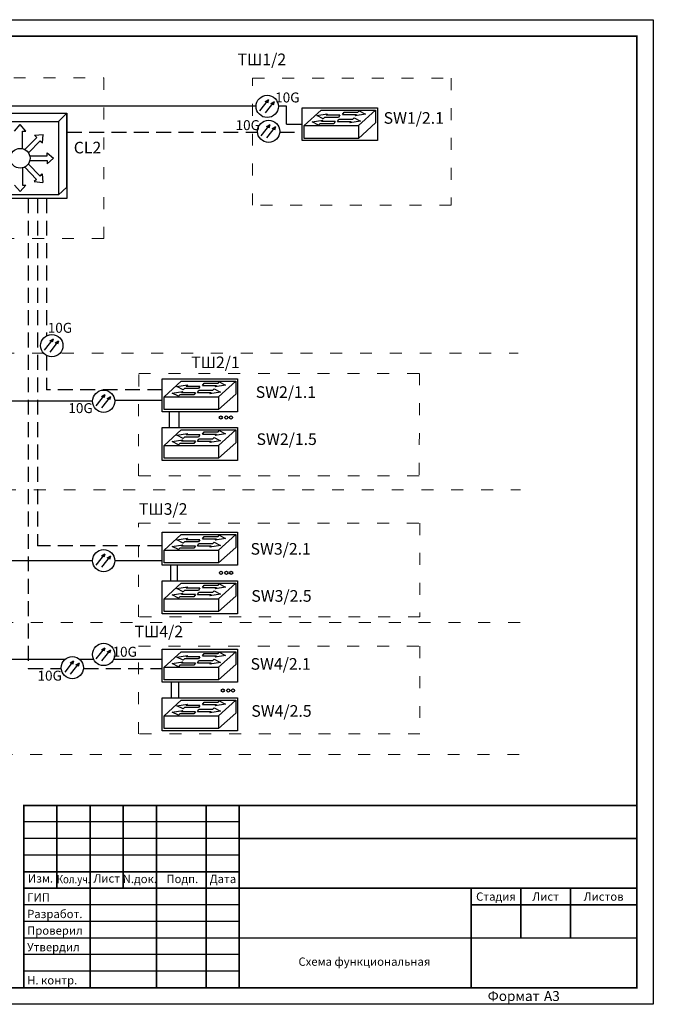
# Model space of a CAD drawing. Units: millimetres. Extents: x 1015 to 3547, y -1218 to -343.
# Drawn here: x 1244 to 1435, y -1218 to -921 of the extents above; entities that cross this region are included whole.
import ezdxf
from ezdxf.enums import TextEntityAlignment as Align

# ---------------------------------------------------------------- set-up
doc = ezdxf.new("R2010")
doc.units = ezdxf.units.MM
doc.header["$LTSCALE"] = 3
doc.linetypes.add('ACAD_ISO03W100', pattern=[30, 12, -18])
doc.linetypes.add('DASHED', pattern=[0.75, 0.5, -0.25])
doc.layers.add('СБ_!Форматы', color=18, linetype='Continuous', lineweight=25)
doc.layers.add('СКС', color=5, linetype='Continuous', lineweight=30)
doc.styles.add('ISOnew', font='isocpeui.ttf')
doc.styles.add('vvp_Font', font='isocpeui.ttf')

# ---------------------------------------------------------------- blocks, each defined once
blk = doc.blocks.new('*U25')
for p, q in [((-2, 297), (0, 297)), ((-420, 297), (0, 297)), ((0, 297), (0, 0)), ((0, 0), (-420, 0))]:
    blk.add_line(p, q)
at = {"const_width": 0.5}
blk.add_lwpolyline([(-400, 5), (-400, 292), (-5, 292), (-5, 5)], close=True, dxfattribs=at)
at = {"style": 'vvp_Font'}
blk.add_text('Формат', height=3, dxfattribs=at).set_placement((-50, 1))
at = {"style": 'vvp_Font', "flags": 8}
blk.add_attdef('РАЗМЕР', (-33, 1), '', height=3, dxfattribs=at)
at = {"color": 1, "style": 'vvp_Font', "flags": 9}
blk.add_attdef('ФОРМАТ', (-41.57, -3.84), '', height=3, dxfattribs=at)

msp = doc.modelspace()

# ---------------------------------------------------------------- linework, layer by layer
for p, q in [((1310, -1163), (1245, -1163)), ((1310, -1168), (1245, -1168)), ((1310, -1173), (1245, -1173)), ((1310, -1188), (1245, -1188)), ((1310, -1193), (1245, -1193)), ((1310, -1198), (1245, -1198)), ((1310, -1203), (1245, -1203)), ((1310, -1208), (1245, -1208))]:
    msp.add_line(p, q)
at = {"const_width": 0.5}
for points in [[(1430, -1158), (1245, -1158), (1245, -1213)], [(1255, -1158), (1255, -1183)], [(1265, -1158), (1265, -1213)], [(1275, -1158), (1275, -1183)], [(1285, -1213), (1285, -1158)], [(1300, -1158), (1300, -1213)], [(1310, -1213), (1310, -1158)], [(1430, -1168), (1310, -1168)], [(1310, -1178), (1245, -1178)], [(1310, -1183), (1245, -1183)], [(1430, -1183), (1310, -1183)], [(1380, -1213), (1380, -1183)], [(1395, -1198), (1395, -1183)], [(1410, -1183), (1410, -1198)], [(1380, -1188), (1430, -1188)], [(1430, -1198), (1310, -1198)]]:
    msp.add_lwpolyline(points, dxfattribs=at)
at = {"layer": 'СКС'}
for p, q in [((1315.1, -947.1), (1216.94, -947.1)), ((1316.25, -948.52), (1318.84, -945.22)), ((1318.84, -945.22), (1317.77, -945.81)), ((1317.94, -949.12), (1320.52, -945.82)), ((1318.84, -945.22), (1318.54, -946.15)), ((1320.52, -945.82), (1319.46, -946.42)), ((1320.52, -945.82), (1320.23, -946.75)), ((1324.28, -947.1), (1321.84, -947.1)), ((1324.28, -952.49), (1324.28, -947.1)), ((1235.18, -949.23), (1257.98, -949.23)), ((1255.45, -951.71), (1257.98, -949.23)), ((1257.98, -971.49), (1257.98, -949.23)), ((1329.57, -952.96), (1334.73, -948.3)), ((1333.44, -949.91), (1336.6, -949.41)), ((1335.36, -950.9), (1333.44, -949.91)), ((1334.73, -948.3), (1351.17, -948.3)), ((1336.6, -949.41), (1336.22, -949.82)), ((1340.4, -949.82), (1336.22, -949.82)), ((1340.4, -949.82), (1339.93, -950.5)), ((1341.19, -949.55), (1341.66, -948.87)), ((1341.19, -949.55), (1345.37, -949.55)), ((1341.66, -948.87), (1345.85, -948.87)), ((1348.15, -949.45), (1344.99, -949.95)), ((1344.99, -949.95), (1345.37, -949.55)), ((1345.85, -948.87), (1346.23, -948.46)), ((1346.02, -952.96), (1351.17, -948.3)), ((1346.23, -948.46), (1348.15, -949.45)), ((1351.17, -948.3), (1351.17, -952.15)), ((1242.23, -954.64), (1243.92, -952.66)), ((1245.6, -954.64), (1243.92, -952.66)), ((1316.66, -956.04), (1319.25, -952.75)), ((1319.25, -952.75), (1318.18, -953.34)), ((1318.35, -956.64), (1320.94, -953.35)), ((1319.25, -952.75), (1318.95, -953.68)), ((1320.94, -953.35), (1319.87, -953.94)), ((1320.94, -953.35), (1320.64, -954.28)), ((1324.28, -952.49), (1329.04, -952.49)), ((1332.05, -951.83), (1335.2, -951.33)), ((1333.97, -952.82), (1332.05, -951.83)), ((1334.35, -952.41), (1333.97, -952.82)), ((1338.53, -952.41), (1334.35, -952.41)), ((1335.2, -951.33), (1334.82, -951.74)), ((1339.01, -951.74), (1334.82, -951.74)), ((1335.74, -950.5), (1335.36, -950.9)), ((1339.93, -950.5), (1335.74, -950.5)), ((1339.01, -951.74), (1338.53, -952.41)), ((1339.63, -951.67), (1340.1, -950.99)), ((1339.63, -951.67), (1343.81, -951.67)), ((1340.1, -950.99), (1344.28, -950.99)), ((1346.58, -951.58), (1343.43, -952.08)), ((1343.43, -952.08), (1343.81, -951.67)), ((1344.28, -950.99), (1344.66, -950.59)), ((1344.66, -950.59), (1346.58, -951.58)), ((1346.02, -956.82), (1351.17, -952.15)), ((1244.64, -959.91), (1244.64, -954.64)), ((1244.64, -954.64), (1245.6, -954.64)), ((1248.22, -955.84), (1250.8, -955.59)), ((1248.91, -956.51), (1248.22, -955.84)), ((1250.63, -958.18), (1250.8, -955.59)), ((1245.34, -960.19), (1248.91, -956.51)), ((1246.4, -961.17), (1249.94, -957.51)), ((1249.94, -957.51), (1250.63, -958.18)), ((1246.79, -962.08), (1252.01, -962.08)), ((1252.01, -962.08), (1252.01, -961.12)), ((1252.01, -961.12), (1253.99, -962.8)), ((1246.35, -964.51), (1249.89, -968.15)), ((1246.79, -963.52), (1252.01, -963.52)), ((1252.01, -964.48), (1253.99, -962.8)), ((1252.01, -963.52), (1252.01, -964.48)), ((1244.64, -965.69), (1244.64, -970.87)), ((1245.26, -965.46), (1248.85, -969.16)), ((1249.89, -968.15), (1250.58, -967.48)), ((1250.58, -967.48), (1250.74, -970.07)), ((1242.23, -970.87), (1243.92, -972.84)), ((1245.6, -970.87), (1243.92, -972.84)), ((1244.64, -970.87), (1245.6, -970.87)), ((1248.85, -969.16), (1248.16, -969.83)), ((1248.16, -969.83), (1250.74, -970.07)), ((1255.45, -973.82), (1257.98, -971.49)), ((1251.22, -1020.68), (1253.81, -1017.39)), ((1253.81, -1017.39), (1252.74, -1017.98)), ((1252.91, -1021.29), (1255.5, -1017.99)), ((1253.81, -1017.39), (1253.51, -1018.32)), ((1255.5, -1017.99), (1254.43, -1018.58)), ((1255.5, -1017.99), (1255.2, -1018.92)), ((1287.33, -1034.74), (1292.49, -1030.08)), ((1292.49, -1030.08), (1308.94, -1030.08)), ((1303.61, -1030.65), (1303.99, -1030.24)), ((1303.78, -1034.74), (1308.94, -1030.08)), ((1303.99, -1030.24), (1305.91, -1031.23)), ((1308.94, -1030.08), (1308.94, -1033.93)), ((1289.81, -1033.61), (1292.97, -1033.11)), ((1291.2, -1031.69), (1294.36, -1031.19)), ((1293.13, -1032.68), (1291.2, -1031.69)), ((1292.97, -1033.11), (1292.59, -1033.52)), ((1296.77, -1033.52), (1292.59, -1033.52)), ((1293.51, -1032.28), (1293.13, -1032.68)), ((1297.69, -1032.28), (1293.51, -1032.28)), ((1294.36, -1031.19), (1293.98, -1031.6)), ((1298.16, -1031.6), (1293.98, -1031.6)), ((1296.77, -1033.52), (1296.3, -1034.19)), ((1297.39, -1033.45), (1297.86, -1032.77)), ((1297.39, -1033.45), (1301.57, -1033.45)), ((1298.16, -1031.6), (1297.69, -1032.28)), ((1297.86, -1032.77), (1302.05, -1032.77)), ((1298.95, -1031.33), (1299.42, -1030.65)), ((1298.95, -1031.33), (1303.13, -1031.33)), ((1299.42, -1030.65), (1303.61, -1030.65)), ((1304.35, -1033.35), (1301.19, -1033.86)), ((1301.19, -1033.86), (1301.57, -1033.45)), ((1302.05, -1032.77), (1302.43, -1032.37)), ((1302.43, -1032.37), (1304.35, -1033.35)), ((1305.91, -1031.23), (1302.75, -1031.73)), ((1302.75, -1031.73), (1303.13, -1031.33)), ((1265.72, -1036.1), (1215.73, -1036.1)), ((1266.88, -1037.47), (1269.46, -1034.17)), ((1269.46, -1034.17), (1268.4, -1034.76)), ((1268.56, -1038.07), (1271.15, -1034.77)), ((1269.46, -1034.17), (1269.16, -1035.1)), ((1271.15, -1034.77), (1270.08, -1035.36)), ((1271.15, -1034.77), (1270.85, -1035.7)), ((1286.8, -1035.82), (1272.45, -1035.82)), ((1291.73, -1034.6), (1289.81, -1033.61)), ((1292.11, -1034.19), (1291.73, -1034.6)), ((1296.3, -1034.19), (1292.11, -1034.19)), ((1303.78, -1038.6), (1308.94, -1033.93)), ((1287.33, -1049.41), (1292.49, -1044.74)), ((1292.49, -1044.74), (1308.94, -1044.74)), ((1298.95, -1045.99), (1299.42, -1045.31)), ((1299.42, -1045.31), (1303.61, -1045.31)), ((1303.61, -1045.31), (1303.99, -1044.91)), ((1303.78, -1049.41), (1308.94, -1044.74)), ((1303.99, -1044.91), (1305.91, -1045.89)), ((1308.94, -1044.74), (1308.94, -1048.6)), ((1289.81, -1048.27), (1292.97, -1047.77)), ((1291.73, -1049.26), (1289.81, -1048.27)), ((1291.2, -1046.36), (1294.36, -1045.86)), ((1293.13, -1047.35), (1291.2, -1046.36)), ((1292.97, -1047.77), (1292.59, -1048.18)), ((1296.77, -1048.18), (1292.59, -1048.18)), ((1293.51, -1046.94), (1293.13, -1047.35)), ((1297.69, -1046.94), (1293.51, -1046.94)), ((1294.36, -1045.86), (1293.98, -1046.26)), ((1298.16, -1046.26), (1293.98, -1046.26)), ((1296.77, -1048.18), (1296.3, -1048.85)), ((1297.39, -1048.11), (1297.86, -1047.44)), ((1297.39, -1048.11), (1301.57, -1048.11)), ((1298.16, -1046.26), (1297.69, -1046.94)), ((1297.86, -1047.44), (1302.05, -1047.44)), ((1298.95, -1045.99), (1303.13, -1045.99)), ((1304.35, -1048.02), (1301.19, -1048.52)), ((1301.19, -1048.52), (1301.57, -1048.11)), ((1302.05, -1047.44), (1302.43, -1047.03)), ((1302.43, -1047.03), (1304.35, -1048.02)), ((1305.91, -1045.89), (1302.75, -1046.4)), ((1302.75, -1046.4), (1303.13, -1045.99)), ((1292.11, -1048.85), (1291.73, -1049.26)), ((1296.3, -1048.85), (1292.11, -1048.85)), ((1303.78, -1053.26), (1308.94, -1048.6)), ((1287.33, -1080.99), (1292.49, -1076.33)), ((1291.2, -1077.94), (1294.36, -1077.44)), ((1293.13, -1078.93), (1291.2, -1077.94)), ((1292.49, -1076.33), (1308.94, -1076.33)), ((1294.36, -1077.44), (1293.98, -1077.85)), ((1298.16, -1077.85), (1293.98, -1077.85)), ((1298.16, -1077.85), (1297.69, -1078.52)), ((1298.95, -1077.57), (1299.42, -1076.9)), ((1298.95, -1077.57), (1303.13, -1077.57)), ((1299.42, -1076.9), (1303.61, -1076.9)), ((1305.91, -1077.48), (1302.75, -1077.98)), ((1302.75, -1077.98), (1303.13, -1077.57)), ((1303.61, -1076.9), (1303.99, -1076.49)), ((1303.78, -1080.99), (1308.94, -1076.33)), ((1303.99, -1076.49), (1305.91, -1077.48)), ((1308.94, -1076.33), (1308.94, -1080.18)), ((1289.81, -1079.86), (1292.97, -1079.36)), ((1291.73, -1080.85), (1289.81, -1079.86)), ((1292.11, -1080.44), (1291.73, -1080.85)), ((1296.3, -1080.44), (1292.11, -1080.44)), ((1292.97, -1079.36), (1292.59, -1079.77)), ((1296.77, -1079.77), (1292.59, -1079.77)), ((1293.51, -1078.52), (1293.13, -1078.93)), ((1297.69, -1078.52), (1293.51, -1078.52)), ((1296.77, -1079.77), (1296.3, -1080.44)), ((1297.39, -1079.7), (1297.86, -1079.02)), ((1297.39, -1079.7), (1301.57, -1079.7)), ((1297.86, -1079.02), (1302.05, -1079.02)), ((1304.35, -1079.6), (1301.19, -1080.1)), ((1301.19, -1080.1), (1301.57, -1079.7)), ((1302.05, -1079.02), (1302.43, -1078.61)), ((1302.43, -1078.61), (1304.35, -1079.6)), ((1303.78, -1084.85), (1308.94, -1080.18)), ((1266.88, -1085.54), (1269.46, -1082.25)), ((1269.46, -1082.25), (1268.4, -1082.84)), ((1268.56, -1086.14), (1271.15, -1082.85)), ((1269.46, -1082.25), (1269.16, -1083.17)), ((1271.15, -1082.85), (1270.08, -1083.44)), ((1271.15, -1082.85), (1270.85, -1083.78)), ((1265.72, -1084.18), (1212.96, -1084.18)), ((1286.8, -1084.18), (1272.46, -1084.18)), ((1287.33, -1095.65), (1292.49, -1090.99)), ((1291.2, -1092.6), (1294.36, -1092.1)), ((1293.13, -1093.59), (1291.2, -1092.6)), ((1292.49, -1090.99), (1308.94, -1090.99)), ((1294.36, -1092.1), (1293.98, -1092.51)), ((1298.16, -1092.51), (1293.98, -1092.51)), ((1298.16, -1092.51), (1297.69, -1093.19)), ((1298.95, -1092.24), (1299.42, -1091.56)), ((1298.95, -1092.24), (1303.13, -1092.24)), ((1299.42, -1091.56), (1303.61, -1091.56)), ((1305.91, -1092.14), (1302.75, -1092.64)), ((1302.75, -1092.64), (1303.13, -1092.24)), ((1303.61, -1091.56), (1303.99, -1091.15)), ((1303.78, -1095.65), (1308.94, -1090.99)), ((1303.99, -1091.15), (1305.91, -1092.14)), ((1308.94, -1090.99), (1308.94, -1094.84)), ((1289.81, -1094.52), (1292.97, -1094.02)), ((1291.73, -1095.51), (1289.81, -1094.52)), ((1292.11, -1095.1), (1291.73, -1095.51)), ((1296.3, -1095.1), (1292.11, -1095.1)), ((1292.97, -1094.02), (1292.59, -1094.43)), ((1296.77, -1094.43), (1292.59, -1094.43)), ((1293.51, -1093.19), (1293.13, -1093.59)), ((1297.69, -1093.19), (1293.51, -1093.19)), ((1296.77, -1094.43), (1296.3, -1095.1)), ((1297.39, -1094.36), (1297.86, -1093.68)), ((1297.39, -1094.36), (1301.57, -1094.36)), ((1297.86, -1093.68), (1302.05, -1093.68)), ((1304.35, -1094.26), (1301.19, -1094.77)), ((1301.19, -1094.77), (1301.57, -1094.36)), ((1302.05, -1093.68), (1302.43, -1093.28)), ((1302.43, -1093.28), (1304.35, -1094.26)), ((1303.78, -1099.51), (1308.94, -1094.84)), ((1266.88, -1113.84), (1269.46, -1110.55)), ((1269.46, -1110.55), (1268.4, -1111.14)), ((1269.46, -1110.55), (1269.16, -1111.48)), ((1268.56, -1114.44), (1271.15, -1111.15)), ((1271.15, -1111.15), (1270.08, -1111.74)), ((1271.15, -1111.15), (1270.85, -1112.08)), ((1287.33, -1116.3), (1292.49, -1111.64)), ((1291.2, -1113.26), (1294.36, -1112.75)), ((1293.13, -1114.24), (1291.2, -1113.26)), ((1292.49, -1111.64), (1308.94, -1111.64)), ((1294.36, -1112.75), (1293.98, -1113.16)), ((1298.16, -1113.16), (1293.98, -1113.16)), ((1298.16, -1113.16), (1297.69, -1113.84)), ((1298.95, -1112.89), (1299.42, -1112.21)), ((1298.95, -1112.89), (1303.13, -1112.89)), ((1299.42, -1112.21), (1303.61, -1112.21)), ((1305.91, -1112.79), (1302.75, -1113.29)), ((1302.75, -1113.29), (1303.13, -1112.89)), ((1303.61, -1112.21), (1303.99, -1111.8)), ((1303.78, -1116.3), (1308.94, -1111.64)), ((1303.99, -1111.8), (1305.91, -1112.79)), ((1308.94, -1111.64), (1308.94, -1115.49)), ((1210.19, -1113.86), (1257.51, -1113.86)), ((1257.43, -1117.83), (1260.02, -1114.53)), ((1260.02, -1114.53), (1258.95, -1115.12)), ((1259.12, -1118.43), (1261.71, -1115.13)), ((1260.02, -1114.53), (1259.72, -1115.46)), ((1261.71, -1115.13), (1260.64, -1115.73)), ((1261.71, -1115.13), (1261.41, -1116.06)), ((1261.78, -1113.86), (1266.02, -1113.86)), ((1272.17, -1113.86), (1286.8, -1113.86)), ((1289.81, -1115.17), (1292.97, -1114.67)), ((1291.73, -1116.16), (1289.81, -1115.17)), ((1292.11, -1115.75), (1291.73, -1116.16)), ((1296.3, -1115.75), (1292.11, -1115.75)), ((1292.97, -1114.67), (1292.59, -1115.08)), ((1296.77, -1115.08), (1292.59, -1115.08)), ((1293.51, -1113.84), (1293.13, -1114.24)), ((1297.69, -1113.84), (1293.51, -1113.84)), ((1296.77, -1115.08), (1296.3, -1115.75)), ((1297.39, -1115.01), (1297.86, -1114.33)), ((1297.39, -1115.01), (1301.57, -1115.01)), ((1297.86, -1114.33), (1302.05, -1114.33)), ((1304.35, -1114.92), (1301.19, -1115.42)), ((1301.19, -1115.42), (1301.57, -1115.01)), ((1302.05, -1114.33), (1302.43, -1113.93)), ((1302.43, -1113.93), (1304.35, -1114.92)), ((1303.78, -1120.16), (1308.94, -1115.49)), ((1287.33, -1130.97), (1292.49, -1126.3)), ((1291.2, -1127.92), (1294.36, -1127.42)), ((1293.13, -1128.91), (1291.2, -1127.92)), ((1292.49, -1126.3), (1308.94, -1126.3)), ((1293.51, -1128.5), (1293.13, -1128.91)), ((1297.69, -1128.5), (1293.51, -1128.5)), ((1294.36, -1127.42), (1293.98, -1127.82)), ((1298.16, -1127.82), (1293.98, -1127.82)), ((1298.16, -1127.82), (1297.69, -1128.5)), ((1298.95, -1127.55), (1299.42, -1126.87)), ((1298.95, -1127.55), (1303.13, -1127.55)), ((1299.42, -1126.87), (1303.61, -1126.87)), ((1302.05, -1129), (1302.43, -1128.59)), ((1302.43, -1128.59), (1304.35, -1129.58)), ((1305.91, -1127.46), (1302.75, -1127.96)), ((1302.75, -1127.96), (1303.13, -1127.55)), ((1303.61, -1126.87), (1303.99, -1126.47)), ((1303.78, -1130.97), (1308.94, -1126.3)), ((1303.99, -1126.47), (1305.91, -1127.46)), ((1308.94, -1126.3), (1308.94, -1130.16)), ((1289.81, -1129.83), (1292.97, -1129.33)), ((1291.73, -1130.82), (1289.81, -1129.83)), ((1292.11, -1130.42), (1291.73, -1130.82)), ((1296.3, -1130.42), (1292.11, -1130.42)), ((1292.97, -1129.33), (1292.59, -1129.74)), ((1296.77, -1129.74), (1292.59, -1129.74)), ((1296.77, -1129.74), (1296.3, -1130.42)), ((1297.39, -1129.67), (1297.86, -1129)), ((1297.39, -1129.67), (1301.57, -1129.67)), ((1297.86, -1129), (1302.05, -1129)), ((1304.35, -1129.58), (1301.19, -1130.08)), ((1301.19, -1130.08), (1301.57, -1129.67)), ((1303.78, -1134.82), (1308.94, -1130.16))]:
    msp.add_line(p, q, dxfattribs=at)
at = {"layer": 'СКС', "linetype": 'DASHED', "ltscale": 3}
for p, q in [((1257.98, -954.93), (1315.52, -954.93)), ((1322.24, -954.93), (1329.04, -954.93)), ((1246.34, -974.89), (1246.34, -1116.73)), ((1249.11, -974.89), (1249.11, -1079.72)), ((1251.88, -974.89), (1251.88, -1016.33)), ((1251.88, -1022.31), (1251.88, -1032.69)), ((1286.8, -1032.69), (1251.88, -1032.69)), ((1286.8, -1079.72), (1249.11, -1079.72)), ((1246.34, -1116.73), (1256.29, -1116.73)), ((1263.01, -1116.73), (1286.8, -1116.73))]:
    msp.add_line(p, q, dxfattribs=at)
at = {"layer": 'СКС', "linetype": 'ACAD_ISO03W100', "lineweight": 13, "ltscale": 0.1}
for p, q in [((1076.48, -1021.56), (1394.25, -1021.56)), ((1077.03, -1062.77), (1394.9, -1062.77)), ((1076.16, -1102.82), (1394.98, -1102.82)), ((1075.94, -1142.61), (1394.98, -1142.61))]:
    msp.add_line(p, q, dxfattribs=at)
at = {"layer": 'СКС', "lineweight": 30}
for p, q in [((1288.85, -1039.26), (1288.85, -1044.02)), ((1291.75, -1039.26), (1291.75, -1044.02)), ((1289.25, -1085.51), (1289.25, -1090.27)), ((1291.28, -1085.51), (1291.28, -1090.27)), ((1289.5, -1120.82), (1289.5, -1125.58)), ((1291.65, -1120.82), (1291.65, -1125.58))]:
    msp.add_line(p, q, dxfattribs=at)
at = {"layer": 'СКС', "linetype": 'ACAD_ISO03W100', "lineweight": 13, "ltscale": 0.1}
for points in [[(1097.95, -938.53), (1269.12, -938.53), (1269.12, -986.99), (1097.95, -986.99)], [(1314.01, -938.67), (1374.02, -938.67), (1374.02, -976.98), (1314.01, -976.98)], [(1279.68, -1027.69), (1364.43, -1027.69), (1364.35, -1058.62), (1279.6, -1058.62)], [(1279.64, -1072.86), (1364.56, -1072.86), (1364.56, -1101.1), (1279.64, -1101.1)], [(1279.64, -1110.02), (1364.56, -1110.02), (1364.56, -1136.45), (1279.64, -1136.45)]]:
    msp.add_lwpolyline(points, close=True, dxfattribs=at)
at = {"layer": 'СКС', "lineweight": 25}
for points in [[(1230.8, -949.23), (1257.98, -949.23), (1257.98, -974.89), (1230.8, -974.89)], [(1329.04, -947.58), (1351.77, -947.58), (1351.77, -957.48), (1329.04, -957.48)], [(1329.04, -947.58), (1351.77, -947.58), (1351.77, -957.48), (1329.04, -957.48)], [(1286.8, -1029.36), (1309.54, -1029.36), (1309.54, -1039.26), (1286.8, -1039.26)], [(1286.8, -1044.02), (1309.54, -1044.02), (1309.54, -1053.92), (1286.8, -1053.92)], [(1286.8, -1075.6), (1309.54, -1075.6), (1309.54, -1085.51), (1286.8, -1085.51)], [(1286.8, -1075.6), (1309.54, -1075.6), (1309.54, -1085.51), (1286.8, -1085.51)], [(1286.8, -1090.27), (1309.54, -1090.27), (1309.54, -1100.17), (1286.8, -1100.17)], [(1286.8, -1090.27), (1309.54, -1090.27), (1309.54, -1100.17), (1286.8, -1100.17)], [(1286.8, -1110.92), (1309.54, -1110.92), (1309.54, -1120.82), (1286.8, -1120.82)], [(1286.8, -1110.92), (1309.54, -1110.92), (1309.54, -1120.82), (1286.8, -1120.82)], [(1286.8, -1125.58), (1309.54, -1125.58), (1309.54, -1135.48), (1286.8, -1135.48)], [(1286.8, -1125.58), (1309.54, -1125.58), (1309.54, -1135.48), (1286.8, -1135.48)]]:
    msp.add_lwpolyline(points, close=True, dxfattribs=at)
at = {"layer": 'СКС'}
for points in [[(1230.8, -949.23), (1257.98, -949.23), (1257.98, -974.89), (1230.8, -974.89)], [(1329.04, -947.58), (1351.77, -947.58), (1351.77, -957.48), (1329.04, -957.48)], [(1232.65, -951.71), (1255.45, -951.71), (1255.45, -973.82), (1232.65, -973.82)], [(1329.57, -952.96), (1346.02, -952.96), (1346.02, -956.82), (1329.57, -956.82)], [(1286.8, -1029.36), (1309.54, -1029.36), (1309.54, -1039.26), (1286.8, -1039.26)], [(1287.33, -1034.74), (1303.78, -1034.74), (1303.78, -1038.6), (1287.33, -1038.6)], [(1286.8, -1044.02), (1309.54, -1044.02), (1309.54, -1053.92), (1286.8, -1053.92)], [(1287.33, -1049.41), (1303.78, -1049.41), (1303.78, -1053.26), (1287.33, -1053.26)], [(1286.8, -1075.6), (1309.54, -1075.6), (1309.54, -1085.51), (1286.8, -1085.51)], [(1287.33, -1080.99), (1303.78, -1080.99), (1303.78, -1084.85), (1287.33, -1084.85)], [(1286.8, -1090.27), (1309.54, -1090.27), (1309.54, -1100.17), (1286.8, -1100.17)], [(1287.33, -1095.65), (1303.78, -1095.65), (1303.78, -1099.51), (1287.33, -1099.51)], [(1286.8, -1110.92), (1309.54, -1110.92), (1309.54, -1120.82), (1286.8, -1120.82)], [(1287.33, -1116.3), (1303.78, -1116.3), (1303.78, -1120.16), (1287.33, -1120.16)], [(1286.8, -1125.58), (1309.54, -1125.58), (1309.54, -1135.48), (1286.8, -1135.48)], [(1287.33, -1130.97), (1303.78, -1130.97), (1303.78, -1134.82), (1287.33, -1134.82)]]:
    msp.add_lwpolyline(points, close=True, dxfattribs=at)
for centre, radius in [((1318.47, -947.15), 3.37), ((1318.88, -954.68), 3.37), ((1243.9, -962.8), 2.99), ((1253.44, -1019.32), 3.37), ((1269.09, -1036.1), 3.37), ((1304.47, -1040.99), 0.475), ((1306.11, -1040.99), 0.475), ((1307.53, -1040.99), 0.475), ((1269.09, -1084.18), 3.37), ((1304.51, -1087.85), 0.475), ((1306.15, -1087.85), 0.475), ((1307.57, -1087.85), 0.475), ((1269.09, -1112.48), 3.37), ((1259.65, -1116.46), 3.37), ((1305.06, -1123.35), 0.475), ((1306.7, -1123.35), 0.475), ((1308.12, -1123.35), 0.475)]:
    msp.add_circle(centre, radius, dxfattribs=at)

# ---------------------------------------------------------------- block references
at = {"layer": 'СБ_!Форматы'}
msp.add_blockref('*U25', (1435, -1218), dxfattribs=at).add_auto_attribs({'РАЗМЕР': 'А3'})

# ---------------------------------------------------------------- texts
at = {"style": 'vvp_Font'}
for s, p in [('Изм.', (1250.02, -1180.35)), ('Лист', (1270.02, -1180.35)), ('N.док.', (1280.02, -1180.51)), ('Подп.', (1292.84, -1180.51)), ('Дата', (1305.07, -1180.51))]:
    msp.add_text(s, height=2.5, dxfattribs=at).set_placement(p, align=Align.MIDDLE)
at = {"style": 'vvp_Font', "width": 0.85}
msp.add_text('Кол.уч.', height=2.5, dxfattribs=at).set_placement((1260.02, -1180.59), align=Align.MIDDLE)
at = {"linetype": 'Continuous', "style": 'vvp_Font'}
for s, p in [('ГИП', (1246, -1187)), ('Разработ.', (1246, -1192)), ('Проверил', (1246, -1197)), ('Утвердил', (1246, -1202)), ('Н. контр.', (1246, -1212))]:
    msp.add_text(s, height=2.5, dxfattribs=at).set_placement(p)
at = {"style": 'vvp_Font'}
for s, p in [('Стадия', (1387.5, -1185.5)), ('Лист', (1402.5, -1185.5)), ('Листов', (1420, -1185.5))]:
    msp.add_text(s, height=2.5, dxfattribs=at).set_placement(p, align=Align.MIDDLE_CENTER)
at = {"lineweight": 13, "style": 'vvp_Font'}
msp.add_text('Схема функциональная', height=2.5, dxfattribs=at).set_placement((1327.9, -1206.38))
at = {"layer": 'СКС', "color": 7, "style": 'ISOnew'}
msp.add_text('ТШ1/2 ', height=3.5, dxfattribs=at).set_placement((1309.53, -934.72))
at = {"layer": 'СКС', "style": 'ISOnew'}
for s, height, p in [('10G', 3, (1320.86, -945.96)), ('SW1/2.1', 3.5, (1353.6, -952.39)), ('10G', 3, (1308.91, -954.31)), ('CL2', 3.5, (1260.07, -961.33)), ('10G', 3, (1252.22, -1015.44)), ('ТШ2/1 ', 3.5, (1295.52, -1026.1)), ('SW2/1.1', 3.5, (1315, -1035.08)), ('10G', 3, (1258.44, -1039.66)), ('SW2/1.5', 3.5, (1315.24, -1049.28)), ('ТШ3/2 ', 3.5, (1279.74, -1070.35)), ('SW3/2.1', 3.5, (1313.44, -1082.37)), ('SW3/2.5', 3.5, (1313.67, -1096.57)), ('ТШ4/2', 3.5, (1278.41, -1107.28)), ('10G', 3, (1271.77, -1113.16)), ('SW4/2.1', 3.5, (1313.44, -1117.07)), ('10G', 3, (1249.13, -1120.37)), ('SW4/2.5', 3.5, (1313.67, -1131.26))]:
    msp.add_text(s, height=height, dxfattribs=at).set_placement(p)

doc.saveas('drawing.dxf')
